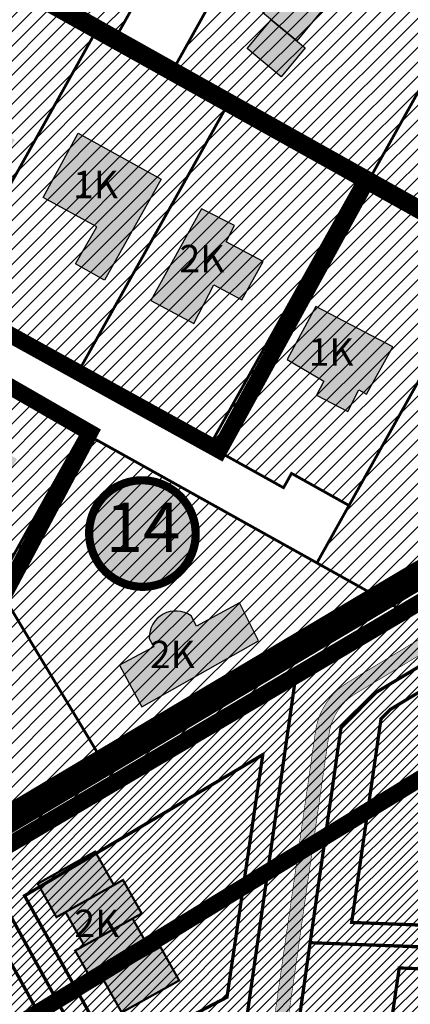
# Model space of a CAD drawing. Units: inches. Extents: x 542971 to 547190, y 6582129 to 6586293.
# Drawn here: x 545111 to 545182, y 6584747 to 6584927 of the extents above; entities that cross this region are included whole.
import ezdxf
from ezdxf.enums import TextEntityAlignment as Align

# ---------------------------------------------------------------- set-up
doc = ezdxf.new("R2010")
doc.units = ezdxf.units.IN
doc.header["$MEASUREMENT"] = 0
for name, pattern in [('DASHDOT', [25.4, 12.7, -6.35, 0, -6.35]), ('DASHED', [0.75, 0.5, -0.25]), ('DASHED2', [9.524999999999999, 6.35, -3.175]), ('vana teeprojekt$0$CENTER', [2, 1.25, -0.25, 0.25, -0.25])]:
    doc.linetypes.add(name, pattern=pattern)
doc.layers.add('Dp.ala', color=7, linetype='DASHDOT', lineweight=0, true_color=0x0d0d0d)
for name, color, linetype in [('K-naaberplaneering', 162, 'Continuous'), ('KY_PIIR', 10, 'Continuous'), ('OPT-hoonest_õigus', 7, 'Continuous'), ('OPT_mood-piir', 1, 'Continuous')]:
    doc.layers.add(name, color=color, linetype=linetype)
doc.layers.add('OPT-tee kontuurjoon', color=250, linetype='Continuous', lineweight=0)
doc.layers.add('OPT_DP-naaber-kehtestatud', color=7, linetype='Continuous', lineweight=9)
doc.styles.get("Standard").update_dxf_attribs({"font": 'arial.ttf'})
doc.styles.add('Tahoma', font='tahomabd.ttf', dxfattribs={"height": 5})
picture_1 = doc.add_image_def('image1.png', size_in_pixel=(2141, 1485))
pattern_1 = [(45, (0, 0), (-1.325825214724777, 1.325825214724777), [])]
pattern_2 = [(45, (0, 0), (-0.8838834764831844, 0.8838834764831844), [])]

# ---------------------------------------------------------------- blocks, each defined once
blk = doc.blocks.new('eer')
at = {"layer": 'OPT-hoonest_õigus', "lineweight": 0, "true_color": 0xcd6928}
h = blk.add_hatch(color=32, dxfattribs=at)
h.dxf.hatch_style = 1
h.paths.add_polyline_path([(545102.7304032376, 6584571.247632094), (545114.7304032376, 6584571.247632094), (545114.7304032376, 6584578.247632094), (545102.7304032376, 6584578.247632094)])
h.paths.add_polyline_path([(545104.6346475309, 6584564.247632094), (545116.6346475309, 6584564.247632094), (545116.6346475309, 6584571.247632094), (545104.6346475309, 6584571.247632094)])
h.paths.add_polyline_path([(545102.7304032376, 6584557.247632094), (545114.7304032376, 6584557.247632094), (545114.7304032376, 6584564.247632094), (545102.7304032376, 6584564.247632094)])
h.paths.add_polyline_path([(545104.6346475309, 6584550.247632094), (545116.6346475309, 6584550.247632094), (545116.6346475309, 6584557.247632094), (545104.6346475309, 6584557.247632094)])
at = {"layer": 'OPT-hoonest_õigus', "color": 150, "lineweight": 0, "const_width": 0.4}
for points in [[(545102.7304032376, 6584571.247632094), (545114.7304032376, 6584571.247632094), (545114.7304032376, 6584578.247632094), (545102.7304032376, 6584578.247632094), (545102.7304032376, 6584571.247632094)], [(545104.6346475309, 6584564.247632094), (545116.6346475309, 6584564.247632094), (545116.6346475309, 6584571.247632094), (545104.6346475309, 6584571.247632094), (545104.6346475309, 6584564.247632094)], [(545102.7304032376, 6584557.247632094), (545114.7304032376, 6584557.247632094), (545114.7304032376, 6584564.247632094), (545102.7304032376, 6584564.247632094), (545102.7304032376, 6584557.247632094)], [(545104.6346475309, 6584550.247632094), (545116.6346475309, 6584550.247632094), (545116.6346475309, 6584557.247632094), (545104.6346475309, 6584557.247632094), (545104.6346475309, 6584550.247632094)]]:
    blk.add_lwpolyline(points, dxfattribs=at)
blk = doc.blocks.new('DP-pos-nr')
at = {"layer": 'K-naaberplaneering'}
h = blk.add_hatch(color=254, dxfattribs=at)
edge = h.paths.add_edge_path()
edge.add_arc((0, 0), 6.505895760676451, 0, 360)
at = {"layer": 'K-naaberplaneering', "const_width": 1}
blk.add_lwpolyline([(-5.925028295036872, -2.687139622684366, 1.373154719222275), (3.159885494641301, 5.604415081675366, 0.7404406919079133), (-5.925028295036872, -2.687139622684368, -0.1706538679174293)], format="xyb", dxfattribs=at)
at = {"layer": 'K-naaberplaneering'}
blk.add_circle((0, 0), 6.505895760676451, dxfattribs=at)
at = {"layer": 'K-naaberplaneering', "style": 'Tahoma'}
blk.add_attdef('NUMBER', text='', height=7, dxfattribs=at).set_placement((0, 0), align=Align.MIDDLE)

msp = doc.modelspace()

# ---------------------------------------------------------------- hatches: boundary and pattern name
at = {"true_color": 0xcd6928}
h = msp.add_hatch(color=32, dxfattribs=at)
h.dxf.hatch_style = 1
h.paths.add_polyline_path([(545249.4356623909, 6584890.686056095), (545252.1924346781, 6584896.968993755), (545244.82926928, 6584900.199738896), (545242.0724969909, 6584893.916801236)])
h.paths.add_polyline_path([(545244.864999044, 6584885.205072787), (545247.6217713312, 6584891.488010447), (545240.258605933, 6584894.718755588), (545237.5018336459, 6584888.435817928)])
h.paths.add_polyline_path([(545241.0770672469, 6584879.399344425), (545243.8338395341, 6584885.682282085), (545236.470674136, 6584888.913027226), (545233.7139018488, 6584882.630089566)])
h.paths.add_polyline_path([(545236.9699424461, 6584873.724665305), (545239.7267147333, 6584880.007602963), (545232.3635493333, 6584883.238348105), (545229.606777048, 6584876.955410445)])
h.paths.add_polyline_path([(545206.0959768245, 6584926.942842701), (545199.7328637225, 6584929.509141734), (545196.72533997, 6584922.052016299), (545203.0884530729, 6584919.485717266)])
h.paths.add_polyline_path([(545211.7121281688, 6584922.539323024), (545205.3490150667, 6584925.105622058), (545202.3414913142, 6584917.648496624), (545208.704604417, 6584915.082197591)])
h.paths.add_polyline_path([(545217.6293037923, 6584918.927960158), (545211.2661906905, 6584921.494259192), (545208.2586669378, 6584914.037133758), (545214.6217800406, 6584911.470834725)])
h.paths.add_polyline_path([(545223.4251027316, 6584914.993602281), (545217.0619896306, 6584917.559901314), (545214.054465878, 6584910.102775879), (545220.41757898, 6584907.536476848)])
h.paths.add_polyline_path([(545163.1644788242, 6584922.049164428), (545158.7840133804, 6584916.768385929), (545152.5953087271, 6584921.901986378), (545156.9757741721, 6584927.182764879)])
h.paths.add_polyline_path([(545166.0149507206, 6584928.591866581), (545161.6344852776, 6584923.311088081), (545155.445780623, 6584928.44468853), (545159.8262460679, 6584933.725467029)])
h.paths.add_polyline_path([(545169.5065933156, 6584934.580467509), (545165.1261278718, 6584929.299689009), (545158.9374232183, 6584934.43328946), (545163.3178886636, 6584939.714067958)])
h.paths.add_polyline_path([(545172.7380038812, 6584940.795645948), (545168.3575384372, 6584935.514867448), (545162.1688337836, 6584940.648467897), (545166.5492992285, 6584945.929246398)])
h.paths.add_polyline_path([(545136.6481362398, 6584954.807709784), (545139.404908527, 6584961.090647444), (545132.0417431289, 6584964.321392586), (545129.2849708399, 6584958.038454925)])
h.paths.add_polyline_path([(545132.0774728929, 6584949.326726476), (545134.8342451801, 6584955.609664136), (545127.471079782, 6584958.840409277), (545124.7143074948, 6584952.557471617)])
h.paths.add_polyline_path([(545128.2895410958, 6584943.520998114), (545131.046313383, 6584949.803935774), (545123.6831479849, 6584953.034680915), (545120.9263756977, 6584946.751743255)])
h.paths.add_polyline_path([(545124.182416295, 6584937.846318994), (545126.9391885822, 6584944.129256652), (545119.5760231822, 6584947.360001794), (545116.8192508969, 6584941.077064134)])
h.paths.add_polyline_path([(545087.627230411, 6584993.07866966), (545081.264117309, 6584995.644968693), (545078.2565935565, 6584988.187843258), (545084.6197066595, 6584985.621544225)])
h.paths.add_polyline_path([(545093.2433817553, 6584988.675149984), (545086.8802686533, 6584991.241449017), (545083.8727449008, 6584983.784323583), (545090.2358580035, 6584981.21802455)])
h.paths.add_polyline_path([(545099.1605573788, 6584985.063787118), (545092.797444277, 6584987.630086151), (545089.7899205243, 6584980.172960717), (545096.1530336271, 6584977.606661684)])
h.paths.add_polyline_path([(545104.9563563181, 6584981.12942924), (545098.5932432171, 6584983.695728273), (545095.5857194646, 6584976.238602838), (545101.9488325665, 6584973.672303807)])
h.paths.add_polyline_path([(545045.117305097, 6584987.974406728), (545040.7368396532, 6584982.693628228), (545034.5481349999, 6584987.827228677), (545038.9286004449, 6584993.108007179)])
h.paths.add_polyline_path([(545047.9677769934, 6584994.51710888), (545043.5873115504, 6584989.23633038), (545037.3986068958, 6584994.369930829), (545041.7790723407, 6584999.650709328)])
h.paths.add_polyline_path([(545051.4594195884, 6585000.505709808), (545047.0789541446, 6584995.224931308), (545040.8902494911, 6585000.358531759), (545045.2707149364, 6585005.639310258)])
h.paths.add_polyline_path([(545054.690830154, 6585006.720888248), (545050.31036471, 6585001.440109747), (545044.1216600564, 6585006.573710197), (545048.5021255013, 6585011.854488697)])
h.paths.add_polyline_path([(545018.3470020754, 6585020.076286155), (545020.1982269924, 6585026.682954405), (545012.4556718845, 6585028.852461091), (545010.6044469675, 6585022.24579284)])
h.paths.add_polyline_path([(545014.5875758635, 6585014.010080091), (545016.4388007805, 6585020.616748341), (545008.6962456725, 6585022.786255027), (545006.8450207555, 6585016.179586776)])
h.paths.add_polyline_path([(545011.6485978186, 6585007.731758885), (545013.4998227356, 6585014.338427136), (545005.7572676276, 6585016.507933822), (545003.9060427106, 6585009.90126557)])
h.paths.add_polyline_path([(545008.3752390846, 6585001.538570703), (545010.2264640016, 6585008.145238954), (545002.4839088937, 6585010.314745639), (545000.6326839767, 6585003.708077388)])
h.paths.add_polyline_path([(544989.9135952048, 6585045.072078223), (544984.9356742451, 6585050.234267794), (544978.4071492493, 6585043.938783877), (544983.385070209, 6585038.776594306)])
h.paths.add_polyline_path([(544983.0208383739, 6585048.350225657), (544978.0429174142, 6585053.512415227), (544971.5143924184, 6585047.21693131), (544976.4923133781, 6585042.05474174)])
h.paths.add_polyline_path([(544976.7111392654, 6585052.209860325), (544971.7332183057, 6585057.372049895), (544965.20469331, 6585051.076565978), (544970.1826142697, 6585045.914376408)])
h.paths.add_polyline_path([(544970.5930641051, 6585056.318676478), (544965.6151431454, 6585061.480866048), (544959.0866181497, 6585055.185382131), (544964.0645391094, 6585050.023192561)])
h.paths.add_polyline_path([(544963.5220783981, 6585059.475437615), (544958.5441574384, 6585064.637627185), (544952.0156324427, 6585058.342143268), (544956.9935534024, 6585053.179953698)])
at = {"lineweight": 15}
h = msp.add_hatch(dxfattribs=at)
h.set_pattern_fill('ANSI31', color=40, scale=15)
h.set_pattern_definition(pattern_1)
h.paths.add_polyline_path([(545177.7900000118, 6584821.059999011), (545165.3000000119, 6584828.03999901), (545171.1500000119, 6584838.51999901), (545196.5100000118, 6584883.919999011), (545240.8900000118, 6584859.139999012), (545244.0000000118, 6584857.399999009), (545180.7100000117, 6584819.429999013)])
h.paths.add_polyline_path([(545160.6700000118, 6584844.379999011), (545159.2100000117, 6584841.759999009), (545145.6800000118, 6584849.30999901), (545172.5000000115, 6584897.329999011), (545196.5100000118, 6584883.919999011), (545171.1500000119, 6584838.51999901)])
h.paths.add_polyline_path([(545121.6700000118, 6584862.71999901), (545148.4900000115, 6584910.73999901), (545172.5000000115, 6584897.329999011), (545145.6800000118, 6584849.30999901)])
h.paths.add_polyline_path([(545097.6600000118, 6584876.129999011), (545124.4800000115, 6584924.149999011), (545148.4900000115, 6584910.73999901), (545121.6700000118, 6584862.71999901)])
h.paths.add_polyline_path([(545073.6500000119, 6584889.529999008), (545100.4600000117, 6584937.549999012), (545124.4800000115, 6584924.149999011), (545097.6600000118, 6584876.129999011)])
h.paths.add_polyline_path([(545049.6400000118, 6584902.939999012), (545076.4500000116, 6584950.95999901), (545100.4600000117, 6584937.549999012), (545073.6500000119, 6584889.529999008)])
h.paths.add_polyline_path([(545012.430000012, 6584986.70999901), (545028.4400000116, 6584977.769999009), (545001.6200000118, 6584929.759999012), (544985.6100000117, 6584938.699999012)])
h.paths.add_polyline_path([(545028.4400000116, 6584977.769999009), (545076.4500000116, 6584950.95999901), (545049.6400000118, 6584902.939999012), (545001.6200000118, 6584929.759999012)])
h.paths.add_polyline_path([(544996.4300000117, 6584995.649999009), (545012.430000012, 6584986.70999901), (544985.6100000117, 6584938.699999012), (544969.6100000117, 6584947.639999012)])
h.paths.add_polyline_path([(544980.4200000118, 6585004.589999011), (544996.4300000117, 6584995.649999009), (544969.6100000117, 6584947.639999012), (544953.6100000115, 6584956.569999011)])
h.paths.add_polyline_path([(544939.4800000119, 6585027.43999901), (544963.0500000117, 6585014.26999901), (544931.7700000118, 6584958.249999011), (544921.2200000117, 6584977.53999901), (544916.9100000118, 6584987.03999901)])
h.paths.add_polyline_path([(544963.0500000117, 6585014.26999901), (544980.4200000118, 6585004.589999011), (544953.6100000115, 6584956.569999011), (544932.6900000116, 6584956.569999011), (544931.7700000118, 6584958.249999011)])
h.paths.add_polyline_path([(544882.7900000118, 6585059.10999901), (544939.4800000119, 6585027.43999901), (544916.9100000118, 6584987.03999901), (544908.7100000116, 6584983.319999011), (544899.9000000118, 6585002.73999901), (544889.0800000117, 6585033.89999901)])
h = msp.add_hatch(dxfattribs=at)
h.set_pattern_fill('ANSI31', color=40, scale=15)
h.set_pattern_definition(pattern_1)
h.paths.add_polyline_path([(545080.0500000119, 6585005.199999008), (545115.8600000117, 6584985.22999901), (545091.9200000117, 6584942.31999901), (545076.4500000116, 6584950.95999901), (545056.1300000115, 6584962.309999011)])
h.paths.add_polyline_path([(545044.2500000119, 6585025.169999007), (545080.0500000119, 6585005.199999008), (545056.1300000115, 6584962.309999011), (545028.4400000116, 6584977.769999009), (545020.3300000117, 6584982.299999008)])
h.paths.add_polyline_path([(545115.8600000117, 6584985.22999901), (545151.6600000117, 6584965.249999011), (545127.7300000117, 6584922.339999009), (545124.4800000115, 6584924.149999011), (545100.4600000117, 6584937.549999012), (545091.9200000117, 6584942.31999901)])
h = msp.add_hatch(dxfattribs=at)
h.set_pattern_fill('ANSI31', color=40, scale=15)
h.set_pattern_definition(pattern_1)
h.paths.add_polyline_path([(545197.9500000117, 6584939.429999009), (545233.7600000118, 6584919.459999013), (545210.7100000117, 6584878.149999011), (545209.7900000118, 6584876.499999011), (545196.5100000118, 6584883.919999011), (545174.0000000118, 6584896.48999901)])
h.paths.add_polyline_path([(545162.1400000118, 6584959.409999013), (545197.9500000117, 6584939.429999009), (545174.0000000118, 6584896.48999901), (545172.5000000115, 6584897.329999011), (545148.4900000115, 6584910.73999901), (545138.2000000118, 6584916.48999901)])
h.paths.add_polyline_path([(545233.7600000118, 6584919.459999013), (545254.7200000116, 6584907.76999901), (545294.5400000117, 6584891.139999012), (545297.5300000119, 6584889.889999012), (545258.3000000118, 6584866.079999009), (545247.4600000118, 6584859.469999013), (545244.0000000118, 6584857.399999009), (545209.7900000118, 6584876.499999011), (545210.7100000117, 6584878.149999011)])
h = msp.add_hatch(color=40)
h.dxf.hatch_style = 1
h.paths.add_polyline_path([(545165.0969205643, 6584874.851420544), (545159.8673851878, 6584865.165530581), (545166.5850138536, 6584861.214736622), (545165.2245458348, 6584858.665815693), (545170.9217924793, 6584855.692090552), (545172.9201387935, 6584859.600413657), (545174.365690326, 6584858.835746944), (545179.1276384629, 6584867.459578548)])
h.paths.add_polyline_path([(545144.2269020949, 6584892.640921955), (545135.0222550397, 6584875.962789096), (545142.8438608991, 6584871.753965557), (545146.5070529036, 6584878.783607864), (545151.5873701938, 6584876.057535453), (545155.5069171289, 6584883.029308163), (545148.7446382227, 6584886.644304963), (545150.2653509931, 6584889.598133847)])
h.paths.add_polyline_path([(545121.7369889226, 6584906.461385908), (545136.8637053702, 6584898.104979288), (545126.5382132529, 6584879.661866711), (545121.2381056908, 6584882.598429853), (545125.1308624817, 6584889.377266266), (545115.3690796492, 6584894.72519833)])
h.paths.add_polyline_path([(545087.0561141646, 6584903.554975323), (545104.1949849078, 6584894.207752173), (545110.1936206749, 6584905.267440401), (545092.8355837857, 6584914.388386188)])
h.paths.add_polyline_path([(545087.4066185516, 6584941.762149309), (545087.4639196935, 6584932.923715532), (545076.6429339363, 6584932.923715532), (545075.3833010437, 6584930.749858174), (545071.8621334756, 6584932.323049454), (545075.297349331, 6584939.273682391), (545078.2460015946, 6584939.33088413), (545078.2460015946, 6584941.847951916)])
h = msp.add_hatch(color=40)
h.dxf.hatch_style = 1
h.paths.add_polyline_path([(545059.1853100882, 6584765.485380015), (545063.8883447136, 6584757.689443132), (545070.9538731691, 6584762.04217974), (545064.5765785577, 6584773.013100052), (545059.5700463263, 6584770.47943611)])
h.paths.add_polyline_path([(545085.7791172896, 6584784.964150148), (545092.5514424999, 6584772.51306312), (545101.814506953, 6584778.059240338), (545100.2942902963, 6584780.63805348), (545106.9061226981, 6584784.783696838), (545101.3532451642, 6584794.184199868)])
edge = h.paths.add_edge_path()
edge.add_line((545129.2880479184, 6584809.347969322), (545133.336088323, 6584801.800592165))
edge.add_line((545133.336088323, 6584801.800592165), (545154.6735700036, 6584813.833570836))
edge.add_line((545154.6735700036, 6584813.833570836), (545151.1655494507, 6584820.771529475))
edge.add_line((545151.1655494507, 6584820.771529475), (545143.353865867, 6584816.471450989))
edge.add_line((545143.353865867, 6584816.471450989), (545142.3411736094, 6584818.386609183))
edge.add_arc((545139.557577676, 6584814.415676939), 4.849402973743265, 54.96981104505792, 181.7542582268058)
edge.add_line((545134.7104475277, 6584814.267223143), (545135.5421822832, 6584812.749559637))
edge.add_line((545135.5421822832, 6584812.749559637), (545129.2880479184, 6584809.347969322))
h.paths.add_polyline_path([(545094.6491355989, 6584844.583235614), (545105.8492763139, 6584838.510333695), (545110.6037827441, 6584847.007517972), (545099.1553370812, 6584853.359637071), (545098.2173099478, 6584851.645832823), (545095.307602616, 6584853.212710868), (545092.4401889843, 6584847.800976864), (545095.4101741405, 6584846.086837823)])
h.paths.add_polyline_path([(545066.5146470474, 6584877.727768812), (545059.8143823639, 6584865.599278543), (545062.9527981491, 6584863.63318402), (545062.6289598779, 6584862.065301597), (545067.7349629228, 6584859.253090059), (545069.7774633635, 6584862.388854906), (545072.7663008433, 6584860.671654902), (545078.1962661879, 6584870.004290652), (545070.627554329, 6584874.199052895), (545071.235883629, 6584875.272797997)])
h.paths.add_polyline_path([(545036.7485642951, 6584882.458869091), (545050.9242714464, 6584874.688902562), (545055.9059979889, 6584884.03713009), (545041.4063285379, 6584891.685710322)])
h.paths.add_polyline_path([(545011.9377900264, 6584891.83431049), (545025.3703187322, 6584884.11394112), (545029.9828125924, 6584892.188856046), (545027.4350202647, 6584893.614451537), (545028.9382450243, 6584896.287437105), (545021.0909652768, 6584900.716984741), (545019.4348134438, 6584898.018554922), (545016.3199630632, 6584899.776934438)])
h.paths.add_polyline_path([(544990.5577665891, 6584905.375865434), (545003.9286531575, 6584898.337516788), (545009.0814149263, 6584907.917516576), (544998.2892037685, 6584913.594980394), (544999.7890797601, 6584916.244243501), (544994.4668951348, 6584919.007575292), (544989.1087422601, 6584909.923594924), (544992.0994401667, 6584908.26880986)])
h = msp.add_hatch(dxfattribs=at)
h.set_pattern_fill('ANSI31', color=40, scale=15)
h.set_pattern_definition(pattern_1)
h.paths.add_polyline_path([(545094.4700000117, 6584867.599999011), (545117.2800000118, 6584854.85999901), (545122.5200000118, 6584851.929999012), (545109.5800000116, 6584828.74999901), (545103.110000012, 6584831.25999901), (545102.7300000117, 6584830.27999901), (545078.0000000118, 6584839.259999012)])
h.paths.add_polyline_path([(545122.5200000118, 6584851.929999012), (545165.3000000119, 6584828.03999901), (545177.7900000118, 6584821.059999011), (545180.7100000117, 6584819.429999013), (545128.4500000116, 6584788.089999009), (545126.8900000118, 6584790.68999901), (545106.9200000117, 6584823.989999011), (545109.5800000116, 6584828.74999901)])
h = msp.add_hatch(dxfattribs=at)
h.set_pattern_fill('ANSI31', color=3, scale=10)
h.set_pattern_definition(pattern_2)
h.paths.add_polyline_path([(545152.1494485643, 6584742.575040462), (545161.5942197507, 6584741.51211259), (545164.0627375955, 6584758.719949539), (545169.6830851553, 6584797.89893486), (545176.0539910316, 6584804.38219258), (545245.3914449017, 6584846.028787111), (545247.4581338351, 6584859.501745441), (545180.6716792063, 6584819.45695749), (545161.5275617038, 6584807.949103717)])
h = msp.add_hatch(dxfattribs=at)
h.set_pattern_fill('ANSI31', color=40, scale=10)
h.set_pattern_definition(pattern_2)
h.paths.add_polyline_path([(545156.1686680072, 6584700.151027781), (545186.185280171, 6584691.173204194), (545220.1233614283, 6584679.295928923), (545231.79791551, 6584756.172416013), (545164.0619025647, 6584758.719980945), (545161.6099669563, 6584741.510272751), (545162.0505986065, 6584741.458791135)])
h.paths.add_polyline_path([(545164.0619025647, 6584758.719980945), (545231.79791551, 6584756.172416013), (545245.3914449017, 6584846.028787111), (545176.0539910316, 6584804.38219258), (545169.6830851553, 6584797.89893486)])
h = msp.add_hatch(dxfattribs=at)
h.set_pattern_fill('ANSI31', color=40, scale=15)
h.set_pattern_definition(pattern_1)
h.paths.add_polyline_path([(545009.1000000117, 6584801.429999009), (545054.1900000117, 6584822.139999012), (545072.4200000118, 6584780.329999013), (545029.4200000118, 6584754.659999011), (545023.0400000117, 6584769.209999013)])
h.paths.add_polyline_path([(545054.1900000117, 6584822.139999012), (545073.0600000117, 6584830.799999012), (545074.5700000117, 6584833.399999011), (545078.0000000118, 6584839.259999012), (545102.7300000117, 6584830.27999901), (545103.110000012, 6584831.25999901), (545109.5800000116, 6584828.74999901), (545106.9200000117, 6584823.989999011), (545101.6800000118, 6584826.919999011), (545077.2900000118, 6584783.239999011), (545072.4200000118, 6584780.329999013)])
h.paths.add_polyline_path([(545029.4200000118, 6584754.659999011), (545072.4200000118, 6584780.329999013), (545077.2900000118, 6584783.239999011), (545101.6800000118, 6584826.919999011), (545106.9200000117, 6584823.989999011), (545126.8900000118, 6584790.68999901), (545128.4500000116, 6584788.089999009), (545036.9200000117, 6584733.189999012), (545035.6000000117, 6584737.079999009), (545033.0700000116, 6584744.53999901)])
h = msp.add_hatch(dxfattribs=at)
h.set_pattern_fill('ANSI31', color=40, scale=10)
h.set_pattern_definition(pattern_2)
h.paths.add_polyline_path([(545104.0019270321, 6584773.51571984), (545043.0033244165, 6584736.858227354), (545102.8594038882, 6584717.069214146), (545127.8943217136, 6584729.867235583)])
h.paths.add_polyline_path([(545161.5275617008, 6584807.949103721), (545104.0019270352, 6584773.515719836), (545127.8943217136, 6584729.867235583), (545152.1494485643, 6584742.575040462)])
at = {"layer": 'OPT-tee kontuurjoon', "linetype": 'ByBlock', "lineweight": 0, "true_color": 0xc6ab9f}
h = msp.add_hatch(color=253, dxfattribs=at)
h.dxf.hatch_style = 1
edge = h.paths.add_edge_path()
edge.add_arc((545177.46954714, 6584795.514863516), 12.56325810377489, 120.60485153252421, 172.9629220887267, ccw=False)
edge.add_line((545171.0734128166, 6584806.328046207), (545190.0055689297, 6584817.738223456))
edge.add_line((545190.0055689297, 6584817.738223456), (545246.1463622996, 6584851.600039588))
edge.add_line((545246.1463622996, 6584851.600039588), (545245.7552185315, 6584848.696942584))
edge.add_line((545245.7552185315, 6584848.696942584), (545245.7260781766, 6584848.455617795))
edge.add_line((545245.7260781766, 6584848.455617795), (545198.442405878, 6584819.910772121))
edge.add_arc((545199.3681496724, 6584818.309112017), 1.849950448029875, 120.027490062896, 211.9701092129915)
edge.add_line((545197.7987915034, 6584817.329606227), (545196.0070463064, 6584816.266583201))
edge.add_arc((545194.3243261998, 6584814.848273376), 2.200715727988033, 40.12644524990286, 126.3156659266259)
edge.add_line((545193.0209885885, 6584816.621536127), (545171.9351606152, 6584803.922230535))
edge.add_arc((545177.6715642198, 6584795.419735238), 10.2566443144527, 124.0064749072075, 172.5827512526957)
edge.add_line((545167.500743978, 6584796.743807821), (545162.976076533, 6584765.331527223))
edge.add_line((545162.976076533, 6584765.331527223), (545162.2320793065, 6584759.983767602))
edge.add_line((545162.2320793065, 6584759.983767602), (545159.6058468693, 6584741.735886879))
edge.add_line((545159.6058468693, 6584741.735886879), (545157.1167036693, 6584742.031985204))
edge.add_line((545157.1167036693, 6584742.031985204), (545165.0009270756, 6584797.054008693))

# ---------------------------------------------------------------- linework, layer by layer
at = {"color": 120, "linetype": 'DASHED', "lineweight": 15, "ltscale": 10, "const_width": 3}
msp.add_lwpolyline([(545560.1879642679, 6585044.961429548), (545320.2737084739, 6584899.418756623), (545238.6300242367, 6584848.62181841), (545206.7733908442, 6584802.493085006), (545081.9728564955, 6584726.195225471), (545037.8677288874, 6584731.173137972)], dxfattribs=at)
for points in [[(545166.0149507206, 6584928.591866581), (545161.6344852776, 6584923.311088081), (545155.445780623, 6584928.44468853), (545159.8262460679, 6584933.725467029)], [(545163.1644788242, 6584922.049164428), (545158.7840133804, 6584916.768385929), (545152.5953087271, 6584921.901986378), (545156.9757741721, 6584927.182764879)]]:
    msp.add_lwpolyline(points, close=True)
for points in [[(545121.7369889226, 6584906.461385908), (545136.8637053702, 6584898.104979288), (545126.5382132529, 6584879.661866711), (545121.2381056908, 6584882.598429853), (545125.1308624817, 6584889.377266266), (545115.3690796492, 6584894.72519833), (545121.7369889226, 6584906.461385908)], [(545144.2269020949, 6584892.640921955), (545135.0222550397, 6584875.962789096), (545142.8438608991, 6584871.753965557), (545146.5070529036, 6584878.783607864), (545151.5873701938, 6584876.057535453), (545155.5069171289, 6584883.029308163), (545148.7446382227, 6584886.644304963), (545150.2653509931, 6584889.598133847), (545144.2269020949, 6584892.640921955)], [(545165.0969205643, 6584874.851420544), (545159.8673851878, 6584865.165530581), (545166.5850138536, 6584861.214736622), (545165.2245458348, 6584858.665815693), (545170.9217924793, 6584855.692090552), (545172.9201387935, 6584859.600413657), (545174.365690326, 6584858.835746944), (545179.1276384629, 6584867.459578548), (545165.0969205643, 6584874.851420544)]]:
    msp.add_lwpolyline(points)
msp.add_lwpolyline([(545129.2880479184, 6584809.347969322), (545133.336088323, 6584801.800592165), (545154.6735700036, 6584813.833570836), (545151.1655494507, 6584820.771529475), (545143.353865867, 6584816.471450989), (545142.3411736094, 6584818.386609183, 0.6175188441734574), (545134.7104475277, 6584814.267223143), (545135.5421822832, 6584812.749559637), (545129.2880479184, 6584809.347969322)], format="xyb")
at = {"layer": 'Dp.ala', "color": 158, "true_color": 0x002a38, "const_width": 5, "flags": 128}
msp.add_lwpolyline([(545253.2487738992, 6584867.001773333), (545033.3541537983, 6584736.257013637), (545041.7948411382, 6584693.692613753), (545044.0667386941, 6584624.049012841), (545044.0667386941, 6584624.049012841), (545041.8558076244, 6584566.061085634), (545191.5610930076, 6584586.633002025), (545200.9899767255, 6584536.680274688), (545210.4471506841, 6584587.759764818), (545210.4471506841, 6584587.759764818), (545253.2487738992, 6584867.001773333), (545253.2487738992, 6584867.001773333)], dxfattribs=at)
at = {"layer": 'KY_PIIR', "color": 36, "const_width": 0.5}
msp.add_lwpolyline([(545197.9500000117, 6584939.429999009), (545162.1400000118, 6584959.409999013), (545138.2000000118, 6584916.48999901), (545127.7300000117, 6584922.339999009), (545151.6600000117, 6584965.249999011), (545115.8600000117, 6584985.22999901), (545080.0500000119, 6585005.199999008), (545044.2500000119, 6585025.169999007), (545020.3300000117, 6584982.299999008), (545012.430000012, 6584986.70999901), (545009.8500000116, 6584988.149999011), (545033.770000012, 6585031.01999901), (544998.0000000115, 6585051.059999011), (544976.5200000118, 6585062.95999901)], dxfattribs=at)
for points in [[(545115.8600000117, 6584985.22999901), (545151.6600000117, 6584965.249999011), (545127.7300000117, 6584922.339999009), (545124.4800000115, 6584924.149999011), (545100.4600000117, 6584937.549999012), (545091.9200000117, 6584942.31999901)], [(545162.1400000118, 6584959.409999013), (545197.9500000117, 6584939.429999009), (545174.0000000118, 6584896.48999901), (545172.5000000115, 6584897.329999011), (545148.4900000115, 6584910.73999901), (545138.2000000118, 6584916.48999901)], [(544934.9000000117, 6584934.77999901), (544932.7200000115, 6584937.889999012), (544922.4700000116, 6584956.569999012), (544953.6100000115, 6584956.569999011), (545001.6200000118, 6584929.759999012), (545049.6400000118, 6584902.939999012), (545073.6500000119, 6584889.529999008), (545097.6600000118, 6584876.129999011), (545121.6700000118, 6584862.71999901), (545145.6800000118, 6584849.30999901), (545159.2100000117, 6584841.759999009), (545160.6700000118, 6584844.379999011), (545171.1500000119, 6584838.51999901), (545165.3000000119, 6584828.03999901), (545117.2800000118, 6584854.85999901), (545086.6100000115, 6584871.989999011), (545063.0700000116, 6584885.129999011), (545039.5400000117, 6584898.27999901), (544953.7800000117, 6584946.169999011)], [(545197.9500000117, 6584939.429999009), (545233.7600000118, 6584919.459999013), (545210.7100000117, 6584878.149999011), (545209.7900000118, 6584876.499999011), (545196.5100000118, 6584883.919999011), (545174.0000000118, 6584896.48999901)], [(545073.6500000119, 6584889.529999008), (545100.4600000117, 6584937.549999012), (545124.4800000115, 6584924.149999011), (545097.6600000118, 6584876.129999011)], [(545097.6600000118, 6584876.129999011), (545124.4800000115, 6584924.149999011), (545148.4900000115, 6584910.73999901), (545121.6700000118, 6584862.71999901)], [(545121.6700000118, 6584862.71999901), (545148.4900000115, 6584910.73999901), (545172.5000000115, 6584897.329999011), (545145.6800000118, 6584849.30999901)], [(545160.6700000118, 6584844.379999011), (545159.2100000117, 6584841.759999009), (545145.6800000118, 6584849.30999901), (545172.5000000115, 6584897.329999011), (545196.5100000118, 6584883.919999011), (545171.1500000119, 6584838.51999901)], [(545177.7900000118, 6584821.059999011), (545165.3000000119, 6584828.03999901), (545171.1500000119, 6584838.51999901), (545196.5100000118, 6584883.919999011), (545240.8900000118, 6584859.139999012), (545244.0000000118, 6584857.399999009), (545180.7100000117, 6584819.429999013)], [(545094.4700000117, 6584867.599999011), (545117.2800000118, 6584854.85999901), (545122.5200000118, 6584851.929999012), (545109.5800000116, 6584828.74999901), (545103.110000012, 6584831.25999901), (545102.7300000117, 6584830.27999901), (545078.0000000118, 6584839.259999012)], [(545037.9800000117, 6584726.72999901), (545036.9200000117, 6584733.189999012), (545036.9300000118, 6584733.169999009), (545128.4500000116, 6584788.089999009), (545180.7100000117, 6584819.429999013), (545244.0000000118, 6584857.399999009), (545247.4600000118, 6584859.469999013), (545246.9000000118, 6584855.839999011), (545242.9600000117, 6584829.87999901), (545237.9500000118, 6584796.79999901), (545233.3800000118, 6584766.679999012), (545220.170000012, 6584679.509999009), (545218.9800000117, 6584671.369999009), (545218.1100000117, 6584665.429999013), (545209.0500000119, 6584603.389999012), (545207.2600000118, 6584590.819999011), (545193.3900000118, 6584588.92999901), (545050.4000000117, 6584569.739999012), (545044.2600000118, 6584568.909999013), (545046.0400000118, 6584633.239999011), (545044.7700000118, 6584694.94999901)], [(545122.5200000118, 6584851.929999012), (545165.3000000119, 6584828.03999901), (545177.7900000118, 6584821.059999011), (545180.7100000117, 6584819.429999013), (545128.4500000116, 6584788.089999009), (545126.8900000118, 6584790.68999901), (545106.9200000117, 6584823.989999011), (545109.5800000116, 6584828.74999901)], [(545029.4200000118, 6584754.659999011), (545072.4200000118, 6584780.329999013), (545077.2900000118, 6584783.239999011), (545101.6800000118, 6584826.919999011), (545106.9200000117, 6584823.989999011), (545126.8900000118, 6584790.68999901), (545128.4500000116, 6584788.089999009), (545036.9200000117, 6584733.189999012), (545035.6000000117, 6584737.079999009), (545033.0700000116, 6584744.53999901)]]:
    msp.add_lwpolyline(points, close=True, dxfattribs=at)
at = {"layer": 'OPT-hoonest_õigus', "color": 0, "linetype": 'vana teeprojekt$0$CENTER', "ltscale": 7, "const_width": 0.6}
for points in [[(545176.9918466107, 6584799.572862361), (545176.9918466107, 6584799.572862361), (545171.6396870347, 6584762.41281036), (545171.6396870347, 6584762.41281036), (545171.6396870347, 6584762.41281036), (545171.6396870347, 6584762.41281036), (545222.3591501182, 6584760.501279744), (545233.4861548102, 6584834.213678915), (545233.4861548102, 6584834.213678915), (545233.4861548102, 6584834.213678915), (545178.73876568, 6584801.330407472)], [(545111.9775014672, 6584767.288565434), (545128.1849742533, 6584737.92355589), (545148.8979978511, 6584748.775573443), (545148.8979978511, 6584748.775573443), (545148.8979978511, 6584748.775573443), (545148.8979978511, 6584748.775573443), (545155.427321389, 6584793.044771431)], [(545062.9772201108, 6584737.886324535), (545064.0509631328, 6584733.986206624), (545098.4014604896, 6584722.709830703), (545120.9272079277, 6584734.169238599), (545120.9272079277, 6584734.169238599), (545120.9272079277, 6584734.169238599), (545120.9272079277, 6584734.169238599), (545105.0341399305, 6584763.143100158)], [(545180.3101153721, 6584754.106884008), (545180.3101153721, 6584754.106884008), (545177.228093088, 6584732.992511299), (545168.1020949796, 6584734.124119072), (545163.5200598849, 6584702.126492892), (545163.5200598849, 6584702.126492892), (545163.5200598849, 6584702.126492892), (545163.5200598849, 6584702.126492892), (545187.4168348191, 6584694.979083035), (545211.1264236537, 6584686.681462702), (545221.1254187777, 6584752.570875404), (545180.3101153721, 6584754.106884008)]]:
    msp.add_lwpolyline(points, close=True, dxfattribs=at)
at = {"layer": 'OPT-tee kontuurjoon', "color": 0, "linetype": 'ByBlock', "lineweight": 0, "const_width": 0.1}
for points in [[(545165.0009270756, 6584797.054008693), (545165.0009270756, 6584797.054008693, -0.2325144387319989), (545171.0734128166, 6584806.328046207), (545190.0055689297, 6584817.738223456)], [(545193.0209885885, 6584816.621536127), (545171.9351606152, 6584803.922230535, 0.2151860574395627), (545167.500743978, 6584796.743807821), (545162.976076533, 6584765.331527223, 0.4412493232162857), (545162.976076533, 6584765.331527223), (545162.976076533, 6584765.331527223), (545162.976076533, 6584765.331527223), (545162.976076533, 6584765.331527223, -0.2389720439820885), (545162.976076533, 6584765.331527223), (545162.2320793065, 6584759.983767602), (545162.2320793065, 6584759.983767602), (545162.2320793065, 6584759.983767602, 0.3389151761503684), (545162.2320793065, 6584759.983767602), (545159.6058468693, 6584741.735886879)]]:
    msp.add_lwpolyline(points, format="xyb", dxfattribs=at)
msp.add_lwpolyline([(545157.1167036693, 6584742.031985204), (545165.0009270756, 6584797.054008693)], dxfattribs=at)
at = {"layer": 'OPT_DP-naaber-kehtestatud', "color": 5, "linetype": 'DASHED2', "lineweight": 15, "ltscale": 3, "const_width": 3}
for points in [[(545036.5699633335, 6584733.655243277), (545188.6635654961, 6584823.564323031), (545245.2550319271, 6584858.337410644), (544880.99612299, 6585062.78218308), (544889.7349192039, 6585028.425413047), (544908.359030582, 6584982.014859363), (544943.7114785485, 6584922.501855381), (545000.333316579, 6584822.016193382), (545036.2600000117, 6584735.134999011)], [(545019.5231961206, 6584919.376768255), (545147.4969357466, 6584848.573275401), (545173.982642778, 6584897.045200299)], [(545007.3672177809, 6584810.897390314), (545068.1961006832, 6584837.866622831), (545041.9869056913, 6584849.983204042), (545063.451640557, 6584886.660805464), (545123.900748359, 6584851.818872863), (545107.4493672894, 6584820.726475933), (545101.2350460555, 6584824.744180621), (545077.9534184916, 6584783.548454957), (545030.4321676505, 6584755.546338882)]]:
    msp.add_lwpolyline(points, dxfattribs=at)
at = {"layer": 'OPT_mood-piir', "color": 1, "lineweight": 0, "const_width": 0.6}
msp.add_lwpolyline([(545152.1494485643, 6584742.575040462), (545161.5942197507, 6584741.51211259), (545164.0627375955, 6584758.719949539), (545169.6830851553, 6584797.89893486), (545176.0539910316, 6584804.38219258), (545245.3914449017, 6584846.028787111), (545247.4581338351, 6584859.501745441), (545180.6716792063, 6584819.45695749), (545180.6716792063, 6584819.45695749), (545161.5275617038, 6584807.949103717), (545152.1494485643, 6584742.575040462)], dxfattribs=at)
at = {"layer": 'OPT_mood-piir', "linetype": 'Continuous', "lineweight": 0, "const_width": 0.6}
for points in [[(545164.0619025647, 6584758.719980945), (545231.79791551, 6584756.172416013), (545245.3914449017, 6584846.028787111), (545245.3914449017, 6584846.028787111), (545176.0539910316, 6584804.38219258), (545169.6830851553, 6584797.89893486), (545169.6830851553, 6584797.89893486), (545164.0619025647, 6584758.719980945), (545164.0619025647, 6584758.719980945)], [(545161.5275617008, 6584807.949103721), (545104.0019270352, 6584773.515719836), (545104.0019270352, 6584773.515719836), (545104.0019270352, 6584773.515719836), (545127.8943217136, 6584729.867235583), (545152.1494485643, 6584742.575040462), (545152.1494485643, 6584742.575040462), (545152.1494485643, 6584742.575040462), (545161.5275617008, 6584807.949103721), (545161.5275617008, 6584807.949103721), (545161.5275617008, 6584807.949103721), (545161.5275617008, 6584807.949103721), (545161.5275617038, 6584807.949103717)], [(545104.0019270321, 6584773.51571984), (545043.0033244165, 6584736.858227354), (545043.0033244165, 6584736.858227354), (545043.0033244165, 6584736.858227354), (545102.8594038882, 6584717.069214146), (545127.8943217136, 6584729.867235583), (545127.8943217136, 6584729.867235583), (545127.8943217136, 6584729.867235583), (545104.0019270321, 6584773.51571984), (545104.0019270321, 6584773.51571984), (545104.0019270321, 6584773.51571984), (545104.0019270321, 6584773.51571984), (545104.0019270352, 6584773.515719836)], [(545156.1686680072, 6584700.151027781), (545186.185280171, 6584691.173204194), (545220.1233614283, 6584679.295928923), (545220.1233614283, 6584679.295928923), (545231.79791551, 6584756.172416013), (545164.0619025647, 6584758.719980945), (545161.6099669563, 6584741.510272751), (545162.0505986065, 6584741.458791135), (545156.1686680072, 6584700.151027781), (545156.1686680072, 6584700.151027781)]]:
    msp.add_lwpolyline(points, dxfattribs=at)

# ---------------------------------------------------------------- block references
at = {"layer": 'OPT-hoonest_õigus', "color": 5, "lineweight": 0, "rotation": 29.18301943152688}
msp.add_blockref('eer', (3279849.872211794, 570201.3920552768), dxfattribs=at)
at = {"layer": 'OPT_DP-naaber-kehtestatud', "color": 5, "linetype": 'DASHED2'}
ref = msp.add_blockref('DP-pos-nr', (545133.5719851719, 6584833.372714419), dxfattribs=dict(at, xscale=1.5, yscale=1.5, zscale=1.5))
ref.add_attrib('NUMBER', '14', dxfattribs={"layer": 'K-naaberplaneering', "height": 9, "style": 'Tahoma'}).set_placement((545133.5719851719, 6584833.372714419), align=Align.MIDDLE)

# ---------------------------------------------------------------- texts
at = {"char_height": 5, "attachment_point": 1}
for s, insert in [('{\\fArial Black|b0|i0|c186|p34;1K}', (545120.8166570329, 6584899.602507398)), ('{\\fArial Black|b0|i0|c186|p34;2K}', (545140.2366589458, 6584886.078648644)), ('{\\fArial Black|b0|i0|c186|p34;1K}', (545163.7758935911, 6584869.026791385)), ('{\\fArial Black|b0|i0|c186|p34;2K}', (545134.8364604282, 6584813.835436109)), ('{\\fArial Black|b0|i0|c186|p34;2K}', (545121.0525715091, 6584764.748521153))]:
    msp.add_mtext_dynamic_manual_height_columns(s, width=62.33322391787078, gutter_width=1, heights=[0], dxfattribs=dict(at, insert=insert))

# ---------------------------------------------------------------- referenced raster images: frames only (the image files are external)
image = msp.add_image(picture_1, insert=(544489.9338035323, 6584342.310670644), size_in_units=(1067.6712934066593, 740.5380059359593))
image.dxf.flags = 7

doc.saveas('drawing.dxf')
